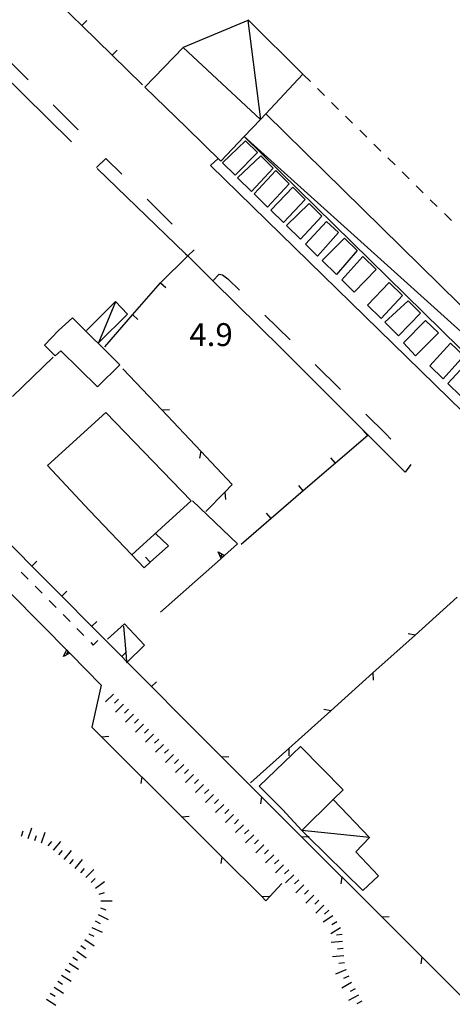
# Model space of a CAD drawing. Units: metres. Extents: x 483672 to 486296, y 4497344 to 4500093.
# Drawn here: x 485978 to 486039, y 4497882 to 4498022 of the extents above; entities that cross this region are included whole.
import ezdxf

# ---------------------------------------------------------------- set-up
doc = ezdxf.new("R2010")
doc.units = ezdxf.units.M
doc.header["$MEASUREMENT"] = 0
doc.linetypes.add('108', pattern=[10, 5, -5])
for name, color, linetype in [("'03 container", 254, 'Continuous'), ("'03 edificio civile", 250, 'Continuous'), ("'03 edificio industriale", 250, 'Continuous'), ("'03 muro di sostegno", 254, 'Continuous'), ("'03 muro divisorio", 254, 'Continuous'), ("'03 recinzione", 254, 'Continuous'), ("'03 scarpata fino a 2 mt", 254, 'Continuous'), ("'03 tettoia - baracca", 254, 'Continuous'), ('03 muro di sostegno v', 254, 'Continuous'), ('03 muro divisorio v', 254, 'Continuous'), ('03 recinzione v', 254, 'Continuous'), ('03 scarpata fino a 2 mt v', 254, 'Continuous'), ('container', 254, 'Continuous'), ('EDIFICIO', 250, 'Continuous'), ('marciapiede', 254, 'Continuous'), ('marciapiede - spartitraffico', 254, 'Continuous'), ('muro di sostegno', 254, 'Continuous'), ('muro di sostegno v', 254, 'Continuous'), ('muro divisorio', 254, 'Continuous'), ('muro divisorio v', 254, 'Continuous'), ('punto quotato a terra', 254, 'Continuous'), ('recinzione', 254, 'Continuous'), ('recinzione v', 254, 'Continuous'), ('tettoia - baracca', 254, 'Continuous')]:
    doc.layers.add(name, color=color, linetype=linetype)
doc.styles.add('txt', font='txt')
doc.linetypes.add('CONT', pattern='A,6,[1,CONT,S=1,R=0,X=0,Y=0],6', length=12)
doc.linetypes.add('REC', pattern='A,6,[1,rec,S=1,R=0,X=0,Y=0],6', length=12)

msp = doc.modelspace()

# ---------------------------------------------------------------- linework, layer by layer
at = {"layer": "'03 container", "linetype": 'Continuous', "flags": 128}
msp.add_lwpolyline([(486035.25, 4497979.22), (486037.1, 4497977.44), (486033.84, 4497974.2), (486032.13, 4497976.04)], close=True, dxfattribs=at)
at = {"layer": "'03 edificio civile", "flags": 128}
msp.add_lwpolyline([(485985.43, 4497979.58), (485983.43, 4497977.78), (485981.45, 4497975.7), (485982.95, 4497974.19), (485983.75, 4497974.89), (485988.96, 4497969.82), (485992.11, 4497972.95)], close=True, dxfattribs=at)
at = {"layer": "'03 edificio industriale", "flags": 128}
msp.add_lwpolyline([(486011.76, 4497913.34), (486015.06, 4497910.06), (486017.81, 4497907.06), (486022.24, 4497911.45), (486023.63, 4497912.83), (486017.6, 4497918.97)], close=True, dxfattribs=at)
at = {"layer": "'03 muro di sostegno"}
for p, q in [((486002.38, 4497953.68), (486008.73, 4497947.61)), ((486006.33, 4497945.47), (485997.86, 4497937.94))]:
    msp.add_line(p, q, dxfattribs=at)
at = {"layer": "'03 muro di sostegno", "flags": 128}
msp.add_lwpolyline([(486008.73, 4497947.61), (486006.89, 4497945.97), (486006.89, 4497945.97), (486006.42, 4497945.55), (486006.41, 4497945.55), (486006.33, 4497945.47)], dxfattribs=at)
at = {"layer": "'03 muro divisorio"}
for p, q in [((485997.83, 4497984.53), (486001.71, 4497988.32)), ((485993.9, 4497980), (485997.83, 4497984.53)), ((485989.97, 4497975.46), (485993.9, 4497980)), ((486027.1, 4497962.94), (486022.55, 4497959.02)), ((486022.55, 4497959.02), (486018, 4497955.11)), ((486018, 4497955.11), (486013.46, 4497951.19)), ((486013.46, 4497951.19), (486009.22, 4497947.54))]:
    msp.add_line(p, q, dxfattribs=at)
at = {"layer": "'03 recinzione", "linetype": 'Continuous'}
for p, q in [((485982.68, 4497973.99), (485976.93, 4497968.43)), ((485992.54, 4497972.36), (485998.03, 4497966.55)), ((485998.03, 4497966.55), (486003.53, 4497960.73)), ((486007.98, 4497956.02), (486006.92, 4497954.93)), ((486006.92, 4497954.93), (486004.26, 4497952.21)), ((486039.74, 4497940.07), (486033.78, 4497934.72)), ((486027.84, 4497929.37), (486021.9, 4497924.02)), ((486000.8, 4497923.15), (486006.46, 4497917.5)), ((486015.94, 4497918.67), (486010.56, 4497913.83)), ((486006.46, 4497917.5), (486012.11, 4497911.83)), ((486017.76, 4497906.18), (486023.42, 4497900.51)), ((486029.07, 4497894.86), (486034.73, 4497889.2))]:
    msp.add_line(p, q, dxfattribs=at)
at = {"layer": "'03 recinzione", "linetype": 'Continuous', "flags": 128}
for points in [[(486003.53, 4497960.73), (486003.53, 4497960.72), (486007.98, 4497956.02)], [(486033.78, 4497934.72), (486033.78, 4497934.71), (486027.84, 4497929.37)], [(486021.9, 4497924.02), (486021.89, 4497924.02), (486015.94, 4497918.67)], [(486012.11, 4497911.83), (486012.12, 4497911.83), (486017.76, 4497906.18)], [(486023.42, 4497900.51), (486023.43, 4497900.51), (486029.07, 4497894.86)], [(486034.73, 4497889.2), (486034.74, 4497889.2), (486040.38, 4497883.54)]]:
    msp.add_lwpolyline(points, dxfattribs=at)
at = {"layer": "'03 scarpata fino a 2 mt", "color": 254, "linetype": 'Continuous'}
for p, q in [((485991.92, 4497925.66), (485991.93, 4497925.66)), ((485995.45, 4497922.11), (485995.46, 4497922.11)), ((486000.4, 4497917.13), (486000.4, 4497917.13)), ((486002.52, 4497915), (486002.52, 4497915)), ((486003.22, 4497914.29), (486003.22, 4497914.29)), ((486003.93, 4497913.58), (486003.93, 4497913.58)), ((486004.64, 4497912.87), (486004.64, 4497912.86)), ((486005.34, 4497912.16), (486005.34, 4497912.15)), ((486006.05, 4497911.45), (486006.05, 4497911.44)), ((486007.46, 4497910.03), (486007.47, 4497910.03)), ((485981.04, 4497905.31), (485981.04, 4497905.31)), ((486012.4, 4497905.05), (486012.41, 4497905.05)), ((485983.5, 4497903.64), (485983.49, 4497903.64)), ((485984.26, 4497902.99), (485984.26, 4497903)), ((485985.03, 4497902.35), (485985.03, 4497902.36)), ((485985.81, 4497901.72), (485985.8, 4497901.72)), ((486015.93, 4497901.5), (486015.94, 4497901.5)), ((486020.88, 4497896.52), (486020.89, 4497896.52)), ((486022.71, 4497894.16), (486022.72, 4497894.15)), ((485988.15, 4497893.37), (485988.15, 4497893.38)), ((485987.72, 4497892.47), (485987.72, 4497892.48)), ((486023.55, 4497891.37), (486023.55, 4497891.36)), ((486023.84, 4497888.37), (486023.84, 4497888.37)), ((486024.02, 4497887.4), (486024.02, 4497887.39)), ((485983.87, 4497886.61), (485983.87, 4497886.62)), ((486024.41, 4497886.48), (486024.41, 4497886.47)), ((486025.8, 4497883.81), (486025.81, 4497883.81))]:
    msp.add_line(p, q, dxfattribs=at)
at = {"layer": "'03 tettoia - baracca", "linetype": 'Continuous', "flags": 128}
for points in [[(485991.47, 4497981.86), (485989.1, 4497976.04), (485993.2, 4497980.07), (485991.47, 4497981.87), (485987.41, 4497977.79)], [(485992.6, 4497935.97), (485992.93, 4497932.25), (485993.04, 4497930.99), (485993.05, 4497930.83), (485993.12, 4497930.9), (485995.58, 4497933.28), (485992.76, 4497936.28), (485990.36, 4497934.13)], [(486027.34, 4497906.08), (486017.81, 4497907.06), (486018.65, 4497906.23), (486026.43, 4497898.58), (486028.62, 4497900.66), (486025.42, 4497904.08), (486027.34, 4497906.08), (486022.24, 4497911.45), (486022.2, 4497911.49)]]:
    msp.add_lwpolyline(points, dxfattribs=at)
at = {"layer": '03 muro di sostegno v'}
for p, q in [((486006, 4497946.47), (486006.89, 4497945.97)), ((486006.64, 4497945.75), (486006.35, 4497946.08)), ((486006.89, 4497945.97), (486006.42, 4497945.55))]:
    msp.add_line(p, q, dxfattribs=at)
at = {"layer": '03 muro di sostegno v', "flags": 128}
msp.add_lwpolyline([(486006.42, 4497945.54), (486006.41, 4497945.55), (486006, 4497946.47)], dxfattribs=at)
at = {"layer": '03 muro divisorio v'}
for p, q in [((485997.84, 4497984.52), (485998.59, 4497983.87)), ((485993.91, 4497979.99), (485994.66, 4497979.34)), ((486027.1, 4497962.94), (486026.45, 4497963.69)), ((486022.55, 4497959.02), (486021.9, 4497959.77)), ((486018, 4497955.11), (486017.36, 4497955.86)), ((486013.46, 4497951.19), (486012.81, 4497951.94))]:
    msp.add_line(p, q, dxfattribs=at)
at = {"layer": '03 recinzione v', "linetype": 'Continuous', "flags": 128}
for points in [[(485998.03, 4497966.55), (485998.03, 4497966.55), (485999.09, 4497966.59)], [(486003.53, 4497960.73), (486003.53, 4497960.72), (486003.36, 4497959.75)], [(486006.92, 4497954.94), (486006.92, 4497954.93), (486007, 4497953.89)], [(486033.79, 4497934.71), (486033.78, 4497934.71), (486032.81, 4497934.91)], [(486027.84, 4497929.38), (486027.84, 4497929.37), (486027.85, 4497928.32)], [(486021.9, 4497924.01), (486021.89, 4497924.02), (486020.92, 4497924.21)], [(486015.94, 4497918.68), (486015.94, 4497918.67), (486015.95, 4497917.62)], [(486006.45, 4497917.5), (486006.46, 4497917.5), (486007.51, 4497917.56)], [(486012.12, 4497911.83), (486012.12, 4497911.83), (486011.98, 4497910.85)], [(486017.76, 4497906.18), (486017.76, 4497906.18), (486018.65, 4497906.23), (486018.82, 4497906.24)], [(486023.43, 4497900.51), (486023.43, 4497900.51), (486023.29, 4497899.53)], [(486029.07, 4497894.86), (486029.07, 4497894.86), (486030.13, 4497894.92)], [(486034.74, 4497889.2), (486034.74, 4497889.2), (486034.6, 4497888.22)]]:
    msp.add_lwpolyline(points, dxfattribs=at)
at = {"layer": '03 scarpata fino a 2 mt v', "color": 254, "linetype": 'Continuous'}
for p, q in [((485991.22, 4497926.37), (485990.08, 4497925.25)), ((485991.93, 4497925.66), (485991.36, 4497925.1)), ((485992.63, 4497924.95), (485991.5, 4497923.82)), ((485993.33, 4497924.24), (485992.76, 4497923.68)), ((485994.04, 4497923.53), (485992.91, 4497922.4)), ((485994.75, 4497922.82), (485994.18, 4497922.25)), ((485995.46, 4497922.11), (485994.33, 4497920.98)), ((485996.16, 4497921.39), (485995.59, 4497920.83)), ((485996.86, 4497920.68), (485995.73, 4497919.56)), ((485997.58, 4497919.97), (485997.01, 4497919.41)), ((485998.28, 4497919.26), (485997.15, 4497918.14)), ((485998.99, 4497918.55), (485998.42, 4497917.99)), ((485999.69, 4497917.84), (485998.56, 4497916.71)), ((486000.4, 4497917.13), (485999.83, 4497916.57)), ((486001.11, 4497916.42), (485999.97, 4497915.29)), ((486001.81, 4497915.71), (486001.24, 4497915.15)), ((486002.52, 4497915), (486001.39, 4497913.87)), ((486003.22, 4497914.29), (486002.65, 4497913.72)), ((486003.93, 4497913.58), (486002.8, 4497912.45)), ((486004.64, 4497912.86), (486004.07, 4497912.3)), ((486005.34, 4497912.15), (486004.21, 4497911.03)), ((486006.05, 4497911.44), (486005.48, 4497910.88)), ((486006.76, 4497910.74), (486005.62, 4497909.61)), ((486007.47, 4497910.03), (486006.9, 4497909.47)), ((486008.17, 4497909.32), (486007.04, 4497908.19)), ((486008.87, 4497908.61), (486008.3, 4497908.04)), ((486009.58, 4497907.9), (486008.45, 4497906.77)), ((485978.19, 4497906.28), (485978.45, 4497907.03)), ((485979.15, 4497905.96), (485979.66, 4497907.47)), ((485981.04, 4497905.31), (485981.55, 4497906.82)), ((486010.29, 4497907.18), (486009.72, 4497906.62)), ((486011, 4497906.47), (486009.86, 4497905.35)), ((485980.09, 4497905.64), (485980.35, 4497906.39)), ((485981.96, 4497904.93), (485982.47, 4497905.54)), ((485982.72, 4497904.29), (485983.76, 4497905.52)), ((486011.7, 4497905.76), (486011.13, 4497905.2)), ((486012.41, 4497905.05), (486011.28, 4497903.93)), ((485983.49, 4497903.64), (485984.01, 4497904.25)), ((485984.26, 4497903), (485985.29, 4497904.23)), ((486013.11, 4497904.34), (486012.54, 4497903.78)), ((485985.03, 4497902.36), (485985.54, 4497902.98)), ((485985.8, 4497901.72), (485986.82, 4497902.96)), ((486013.82, 4497903.63), (486012.68, 4497902.51)), ((486014.53, 4497902.92), (486013.96, 4497902.36)), ((485986.58, 4497901.09), (485987.09, 4497901.71)), ((485987.31, 4497900.41), (485988.43, 4497901.55)), ((486015.23, 4497902.21), (486014.1, 4497901.08)), ((486015.94, 4497901.5), (486015.37, 4497900.94)), ((485988.03, 4497899.71), (485988.59, 4497900.28)), ((485988.66, 4497898.93), (485989.95, 4497899.88)), ((486016.65, 4497900.79), (486015.51, 4497899.66)), ((486017.35, 4497900.08), (486016.78, 4497899.51)), ((485989.16, 4497898.07), (485989.92, 4497898.33)), ((486018.06, 4497899.37), (486016.93, 4497898.24)), ((486018.76, 4497898.65), (486018.19, 4497898.09)), ((485989.42, 4497897.11), (485991.02, 4497897.11)), ((486019.47, 4497897.94), (486018.34, 4497896.82)), ((486020.18, 4497897.23), (486019.61, 4497896.67)), ((485989.36, 4497896.12), (485990.11, 4497895.87)), ((486020.89, 4497896.52), (486019.76, 4497895.4)), ((486021.59, 4497895.81), (486021.02, 4497895.25)), ((485988.6, 4497894.28), (485989.32, 4497893.93)), ((485989.04, 4497895.18), (485990.47, 4497894.47)), ((486022.17, 4497895), (486020.83, 4497894.13)), ((486022.72, 4497894.15), (486022.04, 4497893.72)), ((485988.15, 4497893.38), (485989.59, 4497892.68)), ((486023.26, 4497893.32), (486021.91, 4497892.45)), ((485987.16, 4497891.64), (485988.49, 4497890.75)), ((485987.72, 4497892.48), (485988.43, 4497892.13)), ((486023.55, 4497891.36), (486021.96, 4497891.22)), ((486023.47, 4497892.36), (486022.67, 4497892.29)), ((485986.02, 4497890), (485987.32, 4497889.06)), ((485986.61, 4497890.81), (485987.26, 4497890.34)), ((486023.64, 4497890.37), (486022.84, 4497890.29)), ((485984.92, 4497888.32), (485986.28, 4497887.48)), ((485985.44, 4497889.18), (485986.12, 4497888.75)), ((486023.74, 4497889.37), (486022.15, 4497889.2)), ((486023.84, 4497888.37), (486023.04, 4497888.28)), ((485984.39, 4497887.47), (485985.07, 4497887.05)), ((486024.02, 4497887.39), (486022.55, 4497886.76)), ((485983.34, 4497885.76), (485984.02, 4497885.34)), ((485983.87, 4497886.62), (485985.22, 4497885.78)), ((486024.83, 4497885.56), (486023.43, 4497884.77)), ((486024.41, 4497886.47), (486023.68, 4497886.15)), ((485982.8, 4497884.92), (485984.15, 4497884.05)), ((486025.32, 4497884.69), (486024.62, 4497884.3)), ((485981.72, 4497883.23), (485983.06, 4497882.36)), ((485982.26, 4497884.07), (485982.94, 4497883.64)), ((486025.81, 4497883.81), (486024.4, 4497883.05)), ((486026.28, 4497882.93), (486025.58, 4497882.55))]:
    msp.add_line(p, q, dxfattribs=at)
at = {"layer": 'container', "linetype": 'Continuous', "flags": 128}
for points in [[(486009.85, 4498004.62), (486011.54, 4498002.95), (486008.37, 4497999.75), (486006.6, 4498001.49)], [(486012, 4498002.5), (486013.75, 4498000.76), (486010.71, 4497997.45), (486008.73, 4497999.39)], [(486014.14, 4498000.39), (486016.03, 4497998.53), (486012.97, 4497995.24), (486011.07, 4497997.11)], [(486016.53, 4497998.03), (486018.28, 4497996.29), (486015.2, 4497993.04), (486013.42, 4497994.79)], [(486018.85, 4497995.73), (486020.64, 4497993.97), (486017.6, 4497990.7), (486015.64, 4497992.61)], [(486021.3, 4497993.18), (486022.99, 4497991.65), (486020.03, 4497988.31), (486018.31, 4497989.99)], [(486023.81, 4497990.84), (486025.6, 4497989.08), (486022.67, 4497985.72), (486020.69, 4497987.66)], [(486026.41, 4497988.27), (486028.31, 4497986.41), (486025.21, 4497983.21), (486023.43, 4497984.96)], [(486030.14, 4497984.59), (486032.02, 4497982.74), (486028.99, 4497979.5), (486027.08, 4497981.37)], [(486032.79, 4497981.97), (486034.57, 4497980.22), (486031.47, 4497977.05), (486029.52, 4497978.97)], [(486038.81, 4497975.98), (486040.65, 4497974.18), (486037.75, 4497970.94), (486035.87, 4497972.79)], [(486041.36, 4497973.48), (486043.31, 4497971.58), (486040.25, 4497968.48), (486038.42, 4497970.27)]]:
    msp.add_lwpolyline(points, close=True, dxfattribs=at)
at = {"layer": 'EDIFICIO', "linetype": 'Continuous', "flags": 128}
for points in [[(486011.94, 4498007.63), (486009.66, 4498005.21), (486009.65, 4498005.21), (486006.36, 4498001.72), (486001.49, 4498006.49), (485995.64, 4498012.2), (486001.04, 4498017.79)], [(485993.81, 4497946.05), (485987.83, 4497952.34), (485981.87, 4497958.71), (485990.13, 4497966.21), (486002.19, 4497953.71)]]:
    msp.add_lwpolyline(points, close=True, dxfattribs=at)
at = {"layer": 'marciapiede', "linetype": '108', "flags": 128}
for points in [[(485968.16, 4498019.8), (485969.6, 4498021.54), (485971.5, 4498020.52), (485973.08, 4498019.29), (485974.82, 4498017.6), (485986.57, 4498005.81), (485985.29, 4498004.43)], [(485988.81, 4498000.83), (485990.14, 4498002.1), (486002.69, 4497989.68), (486002.68, 4497989.3), (486001.71, 4497988.32)], [(486005.23, 4497984.83), (486006.14, 4497985.73), (486006.61, 4497985.66), (486007.34, 4497985.11), (486029.64, 4497963.17), (486033.51, 4497959.29), (486032.41, 4497957.73)]]:
    msp.add_lwpolyline(points, dxfattribs=at)
at = {"layer": 'marciapiede - spartitraffico'}
for p, q in [((486019, 4498013), (486018, 4498013.98)), ((486020.99, 4498011.03), (486019.99, 4498012.01)), ((486022.98, 4498009.06), (486021.99, 4498010.04)), ((486024.97, 4498007.1), (486023.98, 4498008.08)), ((486026.96, 4498005.13), (486025.97, 4498006.12)), ((486028.96, 4498003.16), (486027.96, 4498004.15)), ((486030.96, 4498001.19), (486029.96, 4498002.18)), ((486032.95, 4497999.23), (486031.95, 4498000.22)), ((486034.94, 4497997.26), (486033.94, 4497998.25)), ((486036.93, 4497995.3), (486035.93, 4497996.28)), ((486038.92, 4497993.33), (486037.92, 4497994.31)), ((485978.18, 4497943.61), (485979.16, 4497942.61)), ((485980.14, 4497941.61), (485981.13, 4497940.62)), ((485982.11, 4497939.62), (485983.09, 4497938.62)), ((485984.08, 4497937.63), (485985.06, 4497936.63)), ((485986.04, 4497935.63), (485987.02, 4497934.63)), ((485988.01, 4497933.64), (485988.33, 4497933.3)), ((485988.33, 4497933.3), (485989, 4497933.96))]:
    msp.add_line(p, q, dxfattribs=at)
at = {"layer": 'muro di sostegno'}
msp.add_line((485985.11, 4497932.05), (485989.47, 4497927.63), dxfattribs=at)
at = {"layer": 'muro di sostegno', "linetype": 'CONT', "flags": 128}
msp.add_lwpolyline([(486001.39, 4497988.63), (486001.71, 4497988.32), (486005.23, 4497984.83), (486015.02, 4497975.14), (486032.41, 4497957.73)], dxfattribs=at)
at = {"layer": 'muro di sostegno', "flags": 128}
msp.add_lwpolyline([(485976.68, 4497940.59), (485985.04, 4497932.13), (485985.11, 4497932.05)], dxfattribs=at)
at = {"layer": 'muro di sostegno v'}
msp.add_line((485984.13, 4497931.66), (485984.58, 4497932.58), dxfattribs=at)
at = {"layer": 'muro di sostegno v', "flags": 128}
for points in [[(485985.04, 4497932.13), (485985.04, 4497932.13), (485984.13, 4497931.66)], [(485984.82, 4497932.35), (485984.82, 4497932.34), (485984.51, 4497932.03)], [(485984.59, 4497932.57), (485984.82, 4497932.34), (485985.03, 4497932.13)]]:
    msp.add_lwpolyline(points, dxfattribs=at)
at = {"layer": 'muro divisorio'}
for p, q in [((485986.72, 4498020.91), (485982.43, 4498025.1)), ((485991.02, 4498016.72), (485986.72, 4498020.91)), ((485995.31, 4498012.53), (485991.02, 4498016.72)), ((485979.69, 4497944.46), (485975.46, 4497948.73)), ((485997.11, 4497949.07), (485998.96, 4497947.31)), ((485998.96, 4497947.31), (485996.4, 4497945)), ((485995.52, 4497944.2), (485993.81, 4497946.05)), ((485983.91, 4497940.21), (485979.69, 4497944.46)), ((485996.4, 4497945), (485995.52, 4497944.2)), ((485988.14, 4497935.94), (485983.91, 4497940.21)), ((485992.36, 4497931.68), (485988.14, 4497935.94)), ((486000.8, 4497923.15), (485996.58, 4497927.42))]:
    msp.add_line(p, q, dxfattribs=at)
at = {"layer": 'muro divisorio', "linetype": 'REC'}
msp.add_line((485988.9, 4498000.7), (486001.39, 4497988.63), dxfattribs=at)
at = {"layer": 'muro divisorio', "linetype": 'REC', "flags": 128}
for points in [[(485966.81, 4498018.38), (485968.16, 4498019.8), (485970.16, 4498018.88), (485971.73, 4498017.81), (485985.26, 4498004.46)], [(486115.41, 4497991.61), (486125.21, 4497991.6), (486145.22, 4497974.14), (486145.21, 4497973.97), (486141.21, 4497972.48), (486137.41, 4497969.85), (486133.43, 4497965.02), (486123.13, 4497952.55), (486099.57, 4497924.79), (486096.91, 4497922.72), (486093.83, 4497921.78), (486091.04, 4497921.42), (486088.91, 4497921.68), (486086.63, 4497922.21), (486084.1, 4497923.67), (486004.92, 4498001.12), (486005.97, 4498002.1)]]:
    msp.add_lwpolyline(points, dxfattribs=at)
at = {"layer": 'muro divisorio', "flags": 128}
msp.add_lwpolyline([(485996.58, 4497927.42), (485993.12, 4497930.9), (485993.04, 4497930.99), (485992.36, 4497931.68)], dxfattribs=at)
at = {"layer": 'muro divisorio v'}
for p, q in [((485986.72, 4498020.92), (485987.42, 4498021.63)), ((485991.02, 4498016.73), (485991.71, 4498017.44)), ((485996.4, 4497945), (485995.74, 4497945.73)), ((485979.69, 4497944.47), (485980.39, 4497945.17)), ((485983.91, 4497940.21), (485984.61, 4497940.91)), ((485988.14, 4497935.95), (485988.84, 4497936.64)), ((485996.58, 4497927.43), (485997.29, 4497928.12))]:
    msp.add_line(p, q, dxfattribs=at)
at = {"layer": 'muro divisorio v', "flags": 128}
msp.add_lwpolyline([(485992.36, 4497931.68), (485992.93, 4497932.25), (485993.06, 4497932.38)], dxfattribs=at)
at = {"layer": 'recinzione'}
for p, q in [((485989.47, 4497927.63), (485988.15, 4497921.68)), ((485988.15, 4497921.68), (485989.51, 4497920.33)), ((485989.51, 4497920.33), (485995.17, 4497914.68)), ((486000.83, 4497909.03), (486006.49, 4497903.37)), ((486012.72, 4497897.15), (486014.97, 4497899.56)), ((486012.15, 4497897.72), (486012.72, 4497897.15))]:
    msp.add_line(p, q, dxfattribs=at)
at = {"layer": 'recinzione', "flags": 128}
for points in [[(485995.17, 4497914.68), (485995.18, 4497914.68), (486000.83, 4497909.03)], [(486006.49, 4497903.37), (486006.5, 4497903.36), (486012.15, 4497897.72)]]:
    msp.add_lwpolyline(points, dxfattribs=at)
at = {"layer": 'recinzione v', "flags": 128}
for points in [[(485989.5, 4497920.33), (485989.51, 4497920.33), (485990.56, 4497920.4)], [(485995.18, 4497914.68), (485995.18, 4497914.68), (485995.04, 4497913.7)], [(486000.82, 4497909.03), (486000.83, 4497909.03), (486001.88, 4497909.1)], [(486006.5, 4497903.37), (486006.5, 4497903.36), (486006.36, 4497902.39)], [(486012.14, 4497897.72), (486012.15, 4497897.72), (486013.2, 4497897.79)]]:
    msp.add_lwpolyline(points, dxfattribs=at)
at = {"layer": 'tettoia - baracca', "linetype": 'Continuous', "flags": 128}
for points in [[(486010.15, 4498021.66), (486010.16, 4498021.63), (486011.94, 4498007.63), (486012.69, 4498008.43), (486017.94, 4498014.04), (486010.25, 4498021.67), (486010.16, 4498021.63), (486001.04, 4498017.79)], [(486083.57, 4497938.63), (486009.66, 4498005.21), (486009.59, 4498005.27), (486009.65, 4498005.21), (486080.58, 4497935.52), (486083.64, 4497938.63), (486012.69, 4498008.43), (486012.69, 4498008.43)]]:
    msp.add_lwpolyline(points, dxfattribs=at)

# ---------------------------------------------------------------- texts
at = {"layer": 'punto quotato a terra', "color": 254, "style": 'txt'}
msp.add_text('4.9                ', height=3.24, rotation=0.0115, dxfattribs=at).set_placement((486001.91, 4497975.58))

doc.saveas('drawing.dxf')
